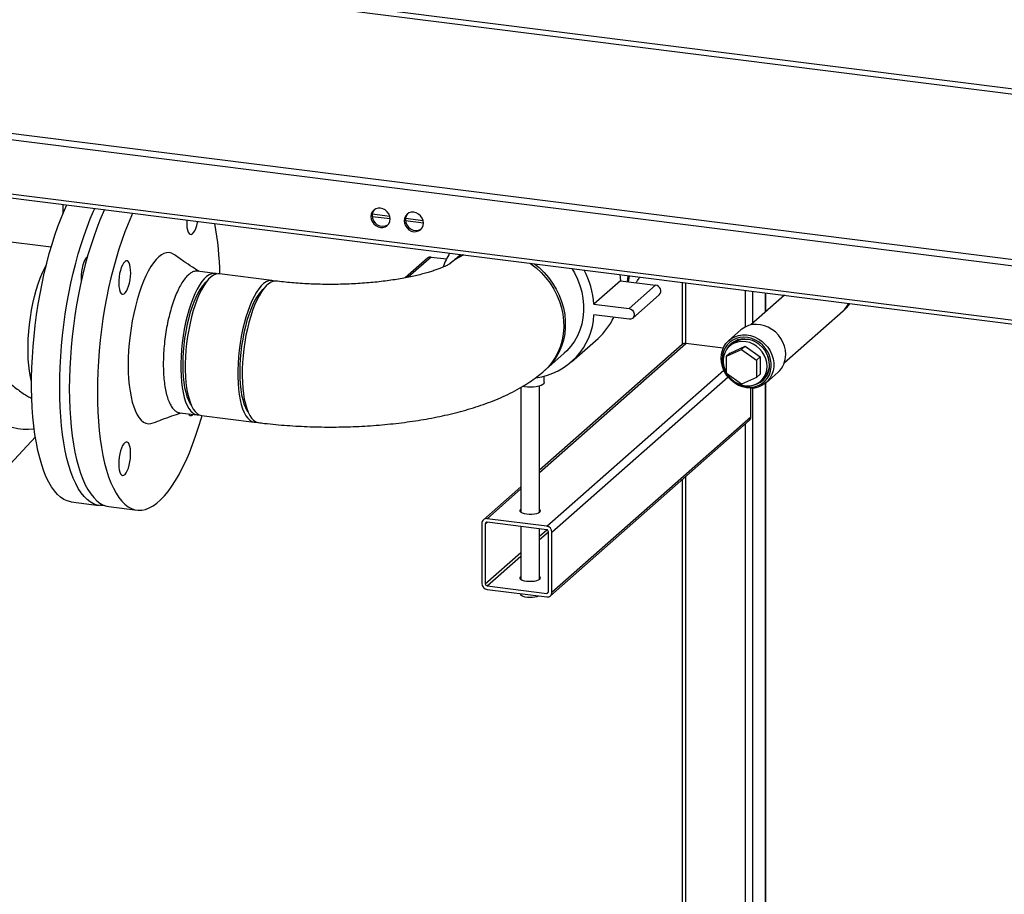
# Model space of a CAD drawing. Units: millimetres. Extents: x 0 to 5940, y 0 to 4200.
# Drawn here: x 4695 to 5220, y 1005 to 1472 of the extents above; entities that cross this region are included whole.
import ezdxf

# ---------------------------------------------------------------- set-up
doc = ezdxf.new("R2010")
doc.units = ezdxf.units.MM
doc.linetypes.add('SLD-Durchgehend', pattern=[0])
doc.layers.add('SLD-0', color=7, linetype='SLD-Durchgehend', lineweight=30)

msp = doc.modelspace()

# ---------------------------------------------------------------- linework, layer by layer
at = {"layer": 'SLD-0', "ltscale": 10}
for p, q in [((3818.54, 1612.45), (5420.9, 1410.57)), ((5420.61, 1407.72), (3818.25, 1609.6)), ((3818.25, 1521.44), (5420.61, 1319.56)), ((3819.39, 1518.04), (5421.76, 1316.16)), ((5396.82, 1290.09), (3858.06, 1483.96)), ((3858.74, 1481.92), (5397.5, 1288.05)), ((4711.8, 1350.8), (4524.55, 1374.4)), ((4718.1, 1373.65), (4718.1, 1368.62)), ((4892.47, 1367.18), (4883.08, 1368.36)), ((4892.63, 1365.86), (4883.1, 1367.06)), ((4910.24, 1364.94), (4900.85, 1366.12)), ((4910.4, 1363.62), (4900.87, 1364.82)), ((4912.57, 1344.98), (4900.6, 1334.42)), ((4914.55, 1345.56), (4902.31, 1334.76)), ((4914.55, 1345.56), (4922.67, 1344.54)), ((4930.15, 1346.93), (4925.34, 1342.69)), ((4799.19, 1336.82), (4789.83, 1338)), ((4829.59, 1332.99), (4801.53, 1336.53)), ((5015.12, 1336.23), (5015.48, 1332.85)), ((5015.48, 1332.85), (5001.34, 1320.37)), ((5015.48, 1332.85), (5034.19, 1330.49)), ((5034.19, 1330.49), (5020.05, 1318.02)), ((5048.45, 1332.03), (5048.45, 1298.94)), ((5050.39, 1299.48), (5050.39, 1331.78)), ((5022.03, 1312.94), (5036.17, 1325.41)), ((5082.2, 1308.34), (5082.2, 1327.78)), ((5103.01, 1325.15), (5085.08, 1309.34)), ((5086.07, 1310.21), (5086.07, 1327.29)), ((5092.78, 1316.14), (5092.78, 1326.44)), ((5092.98, 1316.31), (5092.98, 1326.42)), ((5001.34, 1320.37), (5020.05, 1318.02)), ((5020.05, 1312.36), (5001.34, 1314.72)), ((5102.87, 1289.17), (5134.19, 1316.79)), ((5079.66, 1306.63), (5073.3, 1301.02)), ((4972.3, 1230.6), (5050.39, 1299.48)), ((5048.41, 1298.9), (4972.3, 1231.78)), ((4989.37, 1289.69), (5003.51, 1302.16)), ((5070.32, 1296.96), (5050.39, 1299.48)), ((5074.95, 1299.14), (5073.71, 1298.05)), ((5074.03, 1294.31), (5081.98, 1297.93)), ((5081.98, 1297.93), (5080.04, 1296.22)), ((5081.98, 1297.93), (5089.93, 1292.3)), ((4975.68, 1285.61), (4985.4, 1294.19)), ((5072.09, 1292.59), (5080.04, 1296.22)), ((5074.03, 1294.31), (5072.09, 1292.59)), ((5072.09, 1283.34), (5072.09, 1292.59)), ((5080.04, 1296.22), (5087.99, 1290.59)), ((5089.93, 1292.3), (5087.99, 1290.59)), ((5089.93, 1292.3), (5089.93, 1283.05)), ((5087.99, 1290.59), (5087.99, 1281.33)), ((4974.8, 1278.61), (4974.8, 1282.04)), ((4976.13, 1201.93), (5070.58, 1285.22)), ((4978.94, 1198.74), (5072.84, 1281.56)), ((5080.04, 1277.71), (5072.09, 1283.34)), ((5089.93, 1283.05), (5087.99, 1281.33)), ((5093.14, 1278.52), (5099.5, 1284.13)), ((4972.3, 1209.4), (4972.3, 1276.74)), ((5087.99, 1281.33), (5080.04, 1277.71)), ((5090.25, 1279.3), (5091.49, 1280.39)), ((5092.78, 861.02), (5092.78, 1278.22)), ((5092.98, 861.07), (5092.98, 1278.38)), ((4962.3, 1275.97), (4962.3, 1209.4)), ((5085, 1260.23), (5085, 1275.52)), ((5086.07, 858.16), (5086.07, 1275.56)), ((4780.32, 1262.5), (4789.68, 1261.32)), ((4787.3, 1261.42), (4787.48, 1261.59)), ((4792.01, 1261.02), (4820.08, 1257.49)), ((4978.12, 1164.79), (5084.18, 1258.33)), ((4978.94, 1166.69), (5085, 1260.23)), ((5082.2, 858.65), (5082.2, 1256.58)), ((4655.15, 1197.73), (4703.39, 1249.59)), ((5048.45, 1226.83), (5048.45, 862.9)), ((5050.39, 862.66), (5050.39, 1228.54)), ((4962.3, 1222.96), (4942.34, 1205.36)), ((4944.33, 1205.93), (4962.3, 1221.78)), ((4722.54, 1214.9), (4737.5, 1213.01)), ((4742.65, 1212.36), (4757.61, 1210.48)), ((4941.52, 1203.46), (4941.52, 1171.4)), ((4943.39, 1203.22), (4944.33, 1204.05)), ((4943.39, 1203.22), (4943.39, 1171.17)), ((4976.13, 1201.93), (4944.33, 1205.93)), ((4976.13, 1200.04), (4944.33, 1204.05)), ((4962.3, 1201.78), (4962.3, 1173.58)), ((4972.3, 1173.58), (4972.3, 1200.52)), ((4972.3, 1196.66), (4976.13, 1200.04)), ((4972.3, 1194.78), (4977.07, 1198.98)), ((4977.07, 1166.93), (4977.07, 1198.98)), ((4978.94, 1166.69), (4978.94, 1198.74)), ((4943.39, 1171.17), (4962.3, 1187.84)), ((4944.33, 1170.11), (4962.3, 1185.96)), ((4944.33, 1170.11), (4976.13, 1166.1)), ((4944.33, 1168.22), (4976.13, 1164.21)), ((4962.3, 1165.96), (4962.3, 1165.47)), ((4976.13, 1166.1), (4977.07, 1166.93))]:
    msp.add_line(p, q, dxfattribs=at)
at = {"layer": 'SLD-0', "ltscale": 10, "flags": 128}
for points in [[(4722.54, 1214.9), (4722.24, 1214.94), (4720.38, 1215.41), (4718.57, 1216.22), (4716.82, 1217.38), (4715.14, 1218.89), (4713.53, 1220.73), (4712, 1222.89), (4710.55, 1225.38), (4709.19, 1228.18), (4707.93, 1231.28), (4706.77, 1234.66), (4705.71, 1238.33), (4704.76, 1242.25), (4703.93, 1246.42), (4703.2, 1250.82), (4702.6, 1255.43), (4702.12, 1260.24), (4701.76, 1265.22), (4701.52, 1270.37), (4701.4, 1275.65), (4701.42, 1281.05), (4701.55, 1286.55), (4701.81, 1292.13), (4702.2, 1297.76), (4702.7, 1303.42), (4703.33, 1309.1), (4704.07, 1314.77), (4704.93, 1320.41), (4705.9, 1325.99), (4706.98, 1331.51), (4708.16, 1336.92), (4709.44, 1342.22), (4710.82, 1347.39), (4712.28, 1352.4), (4713.83, 1357.23), (4715.45, 1361.88), (4717.15, 1366.31), (4718.91, 1370.51), (4720.21, 1373.38)], [(4716.36, 1275.94), (4716.42, 1281.37), (4716.61, 1286.88), (4716.92, 1292.46), (4717.35, 1298.09), (4717.9, 1303.74), (4718.57, 1309.39), (4719.35, 1315.03), (4720.25, 1320.63), (4721.26, 1326.17), (4722.37, 1331.63), (4723.59, 1336.99), (4724.9, 1342.22), (4726.3, 1347.32), (4727.79, 1352.25), (4729.36, 1357), (4731, 1361.55), (4732.71, 1365.89), (4734.49, 1370), (4735.18, 1371.5)], [(4740.32, 1370.85), (4739.63, 1369.35), (4737.86, 1365.24), (4736.15, 1360.9), (4734.5, 1356.35), (4732.93, 1351.6), (4731.44, 1346.67), (4730.04, 1341.58), (4728.73, 1336.34), (4727.52, 1330.98), (4726.4, 1325.53), (4725.4, 1319.99), (4724.5, 1314.39), (4723.71, 1308.75), (4723.04, 1303.09), (4722.49, 1297.44), (4722.06, 1291.81), (4721.75, 1286.23), (4721.57, 1280.72), (4721.51, 1275.29), (4721.57, 1269.98), (4721.75, 1264.8), (4722.06, 1259.76), (4722.49, 1254.89), (4723.04, 1250.21), (4723.71, 1245.74), (4724.5, 1241.48), (4725.4, 1237.47), (4726.4, 1233.7), (4727.52, 1230.21), (4728.73, 1226.99), (4730.04, 1224.07), (4731.44, 1221.45), (4732.93, 1219.14), (4734.5, 1217.16), (4736.15, 1215.51), (4737.86, 1214.19), (4739.63, 1213.21), (4741.46, 1212.58), (4742.65, 1212.36)], [(4892.63, 1365.87), (4892.45, 1367.23), (4891.94, 1368.55), (4891.12, 1369.73), (4890.05, 1370.68), (4888.81, 1371.36), (4887.48, 1371.7), (4886.15, 1371.69), (4884.91, 1371.33), (4883.84, 1370.64), (4883.03, 1369.67), (4882.51, 1368.49), (4882.34, 1367.17), (4882.51, 1365.8), (4883.03, 1364.49), (4883.84, 1363.31), (4884.91, 1362.35), (4886.15, 1361.68), (4887.48, 1361.33), (4888.81, 1361.34), (4890.05, 1361.7), (4891.12, 1362.39), (4891.94, 1363.36), (4892.45, 1364.55), (4892.63, 1365.87)], [(4755.29, 1368.96), (4754.6, 1367.46), (4752.82, 1363.36), (4751.11, 1359.02), (4749.47, 1354.47), (4747.9, 1349.71), (4746.41, 1344.78), (4745.01, 1339.69), (4743.7, 1334.46), (4742.48, 1329.1), (4741.37, 1323.64), (4740.36, 1318.1), (4739.47, 1312.5), (4738.68, 1306.86), (4738.01, 1301.2), (4737.46, 1295.55), (4737.03, 1289.93), (4736.72, 1284.35), (4736.53, 1278.83), (4736.47, 1273.41), (4736.53, 1268.1), (4736.72, 1262.91), (4737.03, 1257.88), (4737.46, 1253.01), (4738.01, 1248.33), (4738.68, 1243.85), (4739.47, 1239.6), (4740.36, 1235.58), (4741.37, 1231.82), (4742.48, 1228.32), (4743.7, 1225.11), (4745.01, 1222.18), (4746.41, 1219.56), (4747.9, 1217.26), (4749.47, 1215.28), (4751.11, 1213.62), (4752.82, 1212.3), (4754.6, 1211.33), (4756.43, 1210.7), (4758.31, 1210.41), (4760.23, 1210.48), (4762.18, 1210.89), (4764.16, 1211.65), (4766.16, 1212.75), (4768.17, 1214.19), (4770.18, 1215.97), (4772.19, 1218.07), (4774.19, 1220.5), (4776.17, 1223.23), (4778.13, 1226.26), (4780.05, 1229.58), (4781.92, 1233.18), (4783.75, 1237.04), (4785.53, 1241.15), (4787.24, 1245.48), (4788.88, 1250.04), (4790.45, 1254.79), (4791.94, 1259.72), (4792.3, 1260.99)], [(4910.4, 1363.63), (4910.22, 1365), (4909.71, 1366.31), (4908.89, 1367.49), (4907.83, 1368.45), (4906.59, 1369.12), (4905.26, 1369.46), (4903.92, 1369.46), (4902.68, 1369.09), (4901.62, 1368.4), (4900.8, 1367.43), (4900.29, 1366.25), (4900.11, 1364.93), (4900.29, 1363.56), (4900.8, 1362.25), (4901.62, 1361.07), (4902.68, 1360.11), (4903.92, 1359.44), (4905.26, 1359.09), (4906.59, 1359.1), (4907.83, 1359.46), (4908.89, 1360.15), (4909.71, 1361.13), (4910.22, 1362.31), (4910.4, 1363.63)], [(4784.17, 1365.32), (4784.14, 1364.64), (4784.14, 1362.92), (4784.26, 1361.35), (4784.52, 1360), (4784.89, 1358.91), (4785.35, 1358.14), (4785.9, 1357.72), (4786.5, 1357.65), (4787.14, 1357.95), (4787.78, 1358.61), (4788.41, 1359.59), (4788.98, 1360.85), (4789.49, 1362.35), (4789.91, 1364.03), (4790.02, 1364.59)], [(4731.2, 1345.82), (4731.1, 1345.75), (4730.46, 1345.1), (4729.83, 1344.12), (4729.26, 1342.85), (4728.75, 1341.35), (4728.33, 1339.68), (4728.02, 1337.9), (4727.82, 1336.09), (4727.76, 1334.33)], [(4777.6, 1346.78), (4777.31, 1346.98), (4776.05, 1347.62), (4774.74, 1347.91), (4773.39, 1347.85), (4772, 1347.45), (4770.59, 1346.71), (4769.18, 1345.62), (4767.76, 1344.21), (4766.35, 1342.47), (4764.97, 1340.43), (4763.61, 1338.1), (4762.3, 1335.5), (4761.04, 1332.64), (4759.85, 1329.55), (4758.72, 1326.25), (4757.68, 1322.78), (4756.72, 1319.14), (4755.85, 1315.38), (4755.09, 1311.51), (4754.44, 1307.58), (4753.89, 1303.61), (4753.47, 1299.62), (4753.16, 1295.66), (4752.97, 1291.74), (4752.91, 1287.91), (4752.97, 1284.18), (4753.16, 1280.6), (4753.47, 1277.17), (4753.89, 1273.94), (4754.44, 1270.92), (4755.09, 1268.15), (4755.85, 1265.63), (4756.72, 1263.39), (4757.68, 1261.44), (4758.72, 1259.81), (4759.85, 1258.5), (4761.04, 1257.52), (4762.3, 1256.88), (4763.61, 1256.59), (4764.97, 1256.65), (4766.31, 1257.03)], [(4701.4, 1278.94), (4701.38, 1279.02), (4700.76, 1281.71), (4700.26, 1284.64), (4699.89, 1287.79), (4699.63, 1291.13), (4699.51, 1294.62), (4699.51, 1298.25), (4699.63, 1301.97), (4699.89, 1305.75), (4700.26, 1309.56), (4700.76, 1313.37), (4701.38, 1317.15), (4702.1, 1320.85), (4702.93, 1324.46), (4703.86, 1327.92), (4704.87, 1331.23), (4705.97, 1334.34), (4707.13, 1337.23), (4708.36, 1339.87), (4709.3, 1341.64)], [(4751.05, 1343.09), (4750.41, 1342.35), (4749.8, 1341.29), (4749.23, 1339.96), (4748.74, 1338.41), (4748.35, 1336.71), (4748.07, 1334.92), (4747.91, 1333.11), (4747.87, 1331.37), (4747.97, 1329.76), (4748.19, 1328.34), (4748.53, 1327.19), (4748.98, 1326.33), (4749.51, 1325.82), (4750.1, 1325.66), (4750.73, 1325.87), (4751.37, 1326.44), (4752, 1327.34), (4752.6, 1328.54), (4753.12, 1329.99), (4753.57, 1331.63), (4753.91, 1333.38), (4754.13, 1335.19), (4754.23, 1336.97), (4754.2, 1338.66), (4754.03, 1340.18), (4753.75, 1341.47), (4753.36, 1342.48), (4752.87, 1343.17), (4752.31, 1343.5), (4751.69, 1343.48), (4751.05, 1343.09)], [(4967.35, 1342.24), (4967.67, 1342.02), (4970.54, 1339.76), (4973.23, 1337.25), (4975.69, 1334.52), (4977.9, 1331.59), (4979.86, 1328.49), (4981.53, 1325.25), (4982.9, 1321.9), (4983.97, 1318.47), (4984.71, 1314.99), (4985.12, 1311.5), (4985.21, 1308.02), (4984.96, 1304.59), (4984.38, 1301.25), (4983.47, 1298.02), (4982.25, 1294.93), (4980.73, 1292.02), (4978.92, 1289.3), (4976.83, 1286.81), (4974.79, 1284.83)], [(4969.69, 1341.95), (4972.12, 1339.93), (4974.75, 1337.37), (4977.15, 1334.58), (4979.3, 1331.61), (4981.19, 1328.47), (4982.79, 1325.2), (4984.08, 1321.83), (4985.07, 1318.38), (4985.73, 1314.9), (4986.06, 1311.4), (4986.06, 1307.94), (4985.73, 1304.53), (4985.07, 1301.21), (4984.08, 1298.01), (4982.79, 1294.97), (4981.19, 1292.1), (4979.3, 1289.44), (4977.15, 1287), (4975.23, 1285.23)], [(4989.5, 1339.45), (4990.91, 1337.05), (4992.51, 1333.77), (4993.81, 1330.4), (4994.79, 1326.96), (4995.45, 1323.47), (4995.78, 1319.98), (4995.78, 1316.51), (4995.45, 1313.1), (4994.79, 1309.79), (4993.81, 1306.59), (4992.51, 1303.54), (4990.91, 1300.67), (4989.03, 1298.01), (4986.87, 1295.58), (4985.4, 1294.19)], [(4727.76, 1334.33), (4727.82, 1332.68), (4727.84, 1332.47)], [(4800.34, 1336.51), (4799.8, 1336.7), (4798.59, 1336.85), (4797.34, 1336.66), (4796.05, 1336.11), (4794.76, 1335.22), (4793.46, 1333.99), (4792.17, 1332.43), (4790.9, 1330.57), (4789.66, 1328.4), (4788.47, 1325.97), (4787.33, 1323.28), (4786.26, 1320.37), (4785.27, 1317.26), (4784.36, 1313.98), (4783.55, 1310.56), (4782.84, 1307.03), (4782.23, 1303.43), (4781.74, 1299.78), (4781.37, 1296.14), (4781.12, 1292.51), (4781, 1288.95), (4781, 1285.49), (4781.12, 1282.15), (4781.37, 1278.96), (4781.74, 1275.97), (4782.23, 1273.19), (4782.84, 1270.66), (4783.55, 1268.38), (4784.36, 1266.4), (4785.27, 1264.72), (4786.26, 1263.36), (4787.33, 1262.34), (4788.47, 1261.65), (4789.66, 1261.32), (4790.87, 1261.33)], [(4801.53, 1336.53), (4800.93, 1336.56), (4799.67, 1336.36), (4798.39, 1335.82), (4797.1, 1334.92), (4795.8, 1333.69), (4794.51, 1332.14), (4793.24, 1330.27), (4792, 1328.11), (4790.81, 1325.67), (4789.67, 1322.99), (4788.6, 1320.08), (4787.61, 1316.96), (4786.7, 1313.68), (4785.89, 1310.26), (4785.17, 1306.73), (4784.57, 1303.13), (4784.08, 1299.49), (4783.71, 1295.84), (4783.46, 1292.22), (4783.33, 1288.66), (4783.33, 1285.19), (4783.46, 1281.85), (4783.71, 1278.67), (4784.08, 1275.68), (4784.57, 1272.9), (4785.17, 1270.36), (4785.89, 1268.09), (4786.7, 1266.11), (4787.61, 1264.43), (4788.6, 1263.07), (4789.67, 1262.04), (4790.81, 1261.36), (4792, 1261.02), (4792.01, 1261.02)], [(5019.5, 1335.67), (5019.31, 1334.15), (5019.01, 1332.4)], [(5019.71, 1332.31), (5019.91, 1333.26), (5020.29, 1335.58)], [(4794.79, 1332.51), (4793.8, 1331.61), (4792.55, 1330.17), (4791.32, 1328.4), (4790.12, 1326.34), (4788.96, 1324), (4787.86, 1321.4), (4786.83, 1318.57), (4785.87, 1315.54), (4785, 1312.34), (4784.23, 1309.01), (4783.57, 1305.57), (4783.01, 1302.07), (4782.57, 1298.53), (4782.26, 1295), (4782.07, 1291.52), (4782, 1288.11), (4782.07, 1284.81), (4782.26, 1281.66), (4782.57, 1278.69), (4783.01, 1275.93), (4783.57, 1273.4), (4784.23, 1271.14), (4785, 1269.17), (4785.87, 1267.5), (4786.48, 1266.58)], [(4830.74, 1332.68), (4830.21, 1332.87), (4828.99, 1333.02), (4827.74, 1332.83), (4826.45, 1332.28), (4825.16, 1331.39), (4823.86, 1330.16), (4822.57, 1328.6), (4821.3, 1326.74), (4820.06, 1324.57), (4818.87, 1322.14), (4817.73, 1319.45), (4816.67, 1316.54), (4815.67, 1313.43), (4814.76, 1310.15), (4813.95, 1306.73), (4813.24, 1303.2), (4812.63, 1299.6), (4812.14, 1295.95), (4811.77, 1292.3), (4811.52, 1288.68), (4811.4, 1285.12), (4811.4, 1281.66), (4811.52, 1278.32), (4811.77, 1275.13), (4812.14, 1272.14), (4812.63, 1269.36), (4813.24, 1266.83), (4813.95, 1264.55), (4814.76, 1262.57), (4815.67, 1260.89), (4816.67, 1259.53), (4817.73, 1258.51), (4818.87, 1257.82), (4820.06, 1257.49), (4821.27, 1257.5)], [(4825.19, 1328.68), (4824.2, 1327.78), (4822.95, 1326.34), (4821.72, 1324.57), (4820.52, 1322.51), (4819.36, 1320.17), (4818.26, 1317.57), (4817.23, 1314.74), (4816.27, 1311.71), (4815.4, 1308.51), (4814.63, 1305.18), (4813.97, 1301.74), (4813.41, 1298.24), (4812.98, 1294.7), (4812.66, 1291.17), (4812.47, 1287.69), (4812.41, 1284.28), (4812.47, 1280.98), (4812.66, 1277.83), (4812.98, 1274.86), (4813.41, 1272.1), (4813.97, 1269.57), (4814.63, 1267.31), (4815.4, 1265.34), (4816.27, 1263.67), (4816.89, 1262.75)], [(4831.93, 1332.7), (4831.64, 1332.72), (4830.39, 1332.62), (4829.12, 1332.16), (4827.82, 1331.35), (4826.52, 1330.2), (4825.23, 1328.73), (4823.95, 1326.94), (4822.71, 1324.85), (4821.5, 1322.48), (4820.35, 1319.85), (4819.26, 1316.99), (4818.25, 1313.93), (4817.32, 1310.69), (4816.48, 1307.3), (4815.74, 1303.79), (4815.11, 1300.21), (4814.59, 1296.57), (4814.19, 1292.92), (4813.91, 1289.29), (4813.75, 1285.71), (4813.72, 1282.22), (4813.82, 1278.84), (4814.04, 1275.62), (4814.38, 1272.58), (4814.84, 1269.74), (4815.41, 1267.14), (4816.1, 1264.8), (4816.89, 1262.74), (4817.77, 1260.99), (4818.75, 1259.55), (4819.8, 1258.44), (4820.92, 1257.67), (4822.1, 1257.25), (4822.42, 1257.19)], [(5020.05, 1318.02), (5021.01, 1317.72), (5021.85, 1317.13), (5022.48, 1316.3), (5022.81, 1315.33), (5022.81, 1314.35), (5022.48, 1313.47), (5021.85, 1312.79), (5021.01, 1312.41), (5020.05, 1312.36)], [(5103.61, 1293.61), (5103.45, 1295.79), (5102.96, 1297.96), (5102.16, 1300.07), (5101.06, 1302.07), (5099.69, 1303.91), (5098.09, 1305.56), (5096.29, 1306.96), (5094.33, 1308.09), (5092.25, 1308.93), (5090.12, 1309.44), (5087.97, 1309.63), (5085.86, 1309.49), (5083.84, 1309.01), (5081.96, 1308.21), (5080.25, 1307.11), (5079.66, 1306.63)], [(4702.8, 1253.75), (4702.21, 1253.66), (4699.67, 1253.47), (4696.95, 1253.55), (4694.07, 1253.9), (4691.04, 1254.52), (4687.88, 1255.39), (4684.62, 1256.52), (4681.27, 1257.9), (4677.87, 1259.51), (4674.42, 1261.36), (4670.96, 1263.42), (4667.5, 1265.68), (4664.08, 1268.13), (4660.7, 1270.75), (4657.4, 1273.53), (4654.19, 1276.44), (4651.1, 1279.47), (4648.15, 1282.6), (4645.35, 1285.8), (4642.72, 1289.06), (4640.29, 1292.35), (4638.06, 1295.66), (4636.06, 1298.96), (4634.29, 1302.22), (4632.77, 1305.44)], [(5069.19, 1291.54), (5069.35, 1293.67), (5069.84, 1295.72), (5070.64, 1297.63), (5071.74, 1299.35), (5073.11, 1300.85), (5074.71, 1302.09), (5076.52, 1303.04), (5078.48, 1303.68), (5080.55, 1303.99), (5082.68, 1303.97), (5084.83, 1303.61), (5086.94, 1302.94), (5088.96, 1301.95), (5090.85, 1300.68), (5092.55, 1299.15), (5094.04, 1297.4), (5095.28, 1295.48), (5096.23, 1293.42), (5096.88, 1291.27), (5097.21, 1289.09), (5097.21, 1286.92), (5096.88, 1284.82), (5096.23, 1282.84), (5095.28, 1281.02), (5094.04, 1279.41), (5092.55, 1278.03), (5090.85, 1276.94), (5088.96, 1276.14), (5086.94, 1275.66), (5084.83, 1275.52), (5082.68, 1275.7), (5080.55, 1276.22), (5078.48, 1277.06), (5076.52, 1278.19), (5074.71, 1279.59), (5073.11, 1281.24), (5071.74, 1283.08), (5070.64, 1285.08), (5069.84, 1287.19), (5069.35, 1289.36), (5069.19, 1291.54)], [(5069.77, 1291.11), (5069.94, 1288.97), (5070.44, 1286.84), (5071.27, 1284.78), (5072.4, 1282.85), (5073.79, 1281.08), (5075.43, 1279.53), (5077.25, 1278.24), (5079.22, 1277.24), (5081.29, 1276.55), (5083.39, 1276.2), (5085.48, 1276.19), (5087.51, 1276.53), (5089.41, 1277.2), (5091.15, 1278.19), (5092.67, 1279.47), (5093.93, 1281.01), (5094.91, 1282.76), (5095.58, 1284.7), (5095.92, 1286.75), (5095.92, 1288.87), (5095.58, 1291.01), (5094.91, 1293.11), (5093.93, 1295.12), (5092.67, 1296.97), (5091.15, 1298.64), (5089.41, 1300.06), (5087.51, 1301.21), (5085.48, 1302.06), (5083.39, 1302.58), (5081.29, 1302.76), (5079.22, 1302.59), (5077.25, 1302.09), (5075.43, 1301.26), (5073.79, 1300.12), (5072.4, 1298.7), (5071.27, 1297.05), (5070.44, 1295.2), (5069.94, 1293.2), (5069.77, 1291.11)], [(5093.67, 1287.2), (5093.51, 1289.22), (5093.01, 1291.21), (5092.19, 1293.14), (5091.08, 1294.93), (5089.71, 1296.55), (5088.11, 1297.94), (5086.34, 1299.06), (5084.44, 1299.89), (5082.48, 1300.39), (5080.5, 1300.55), (5078.56, 1300.38), (5076.72, 1299.86), (5075.03, 1299.03), (5073.54, 1297.89), (5072.29, 1296.5), (5071.33, 1294.87), (5070.67, 1293.07), (5070.33, 1291.14), (5070.33, 1289.15), (5070.67, 1287.13), (5071.33, 1285.16), (5072.09, 1283.65)], [(5095.03, 1287.92), (5094.86, 1289.96), (5094.37, 1291.99), (5093.56, 1293.94), (5092.46, 1295.78), (5091.1, 1297.44), (5089.52, 1298.88), (5087.75, 1300.07), (5085.85, 1300.96), (5083.87, 1301.54), (5081.86, 1301.8), (5079.88, 1301.71), (5077.98, 1301.3), (5076.21, 1300.56), (5074.63, 1299.51), (5073.27, 1298.19), (5072.17, 1296.64), (5071.46, 1295.14)], [(5072.42, 1283.1), (5073.54, 1281.59), (5075.03, 1280.08), (5076.72, 1278.82), (5078.56, 1277.84), (5080.5, 1277.17), (5082.48, 1276.84), (5084.44, 1276.85), (5086.34, 1277.19), (5088.11, 1277.87), (5089.71, 1278.86), (5091.08, 1280.13), (5092.19, 1281.64), (5093.01, 1283.36), (5093.51, 1285.23), (5093.67, 1287.2)], [(4974.8, 1278.61), (4974.8, 1278.52), (4974.56, 1277.98), (4973.99, 1277.48), (4973.1, 1277.02), (4971.95, 1276.64), (4970.57, 1276.36), (4969.04, 1276.18), (4967.43, 1276.11), (4965.82, 1276.16), (4964.27, 1276.32), (4963.23, 1276.51)], [(4740.12, 1213.01), (4740.11, 1213.01), (4738.2, 1212.95), (4736.32, 1213.23), (4734.49, 1213.86), (4732.71, 1214.84), (4731, 1216.16), (4729.36, 1217.81), (4727.79, 1219.79), (4726.3, 1222.1), (4724.9, 1224.72), (4723.59, 1227.64), (4722.37, 1230.86), (4721.26, 1234.35), (4720.25, 1238.12), (4719.35, 1242.13), (4718.57, 1246.39), (4717.9, 1250.86), (4717.35, 1255.54), (4716.92, 1260.41), (4716.61, 1265.44), (4716.42, 1270.63), (4716.36, 1275.94)], [(4747.87, 1235.13), (4747.93, 1233.48), (4748.13, 1232.01), (4748.44, 1230.78), (4748.86, 1229.85), (4749.37, 1229.25), (4749.95, 1229), (4750.57, 1229.12), (4751.21, 1229.6), (4751.85, 1230.42), (4752.45, 1231.55), (4753, 1232.94), (4753.47, 1234.54), (4753.83, 1236.27), (4754.09, 1238.07), (4754.22, 1239.87), (4754.22, 1241.58), (4754.09, 1243.15), (4753.83, 1244.5), (4753.47, 1245.59), (4753, 1246.36), (4752.45, 1246.79), (4751.85, 1246.85), (4751.21, 1246.55), (4750.57, 1245.9), (4749.95, 1244.92), (4749.37, 1243.65), (4748.86, 1242.15), (4748.44, 1240.48), (4748.13, 1238.7), (4747.93, 1236.89), (4747.87, 1235.13)], [(4962.3, 1210.93), (4962.16, 1210.81), (4961.83, 1210.35), (4961.87, 1209.87), (4962.29, 1209.41), (4963.04, 1209.01), (4964.09, 1208.68), (4965.36, 1208.45)], [(4965.36, 1208.45), (4966.75, 1208.34), (4968.19, 1208.36), (4969.56, 1208.5), (4970.78, 1208.75), (4971.77, 1209.1), (4972.45, 1209.52), (4972.77, 1209.98), (4972.73, 1210.46), (4972.31, 1210.92), (4972.3, 1210.93)], [(4962.3, 1175.1), (4962.16, 1174.99), (4961.83, 1174.52), (4961.87, 1174.04), (4962.29, 1173.59), (4963.04, 1173.18), (4964.09, 1172.85), (4965.36, 1172.62)], [(4965.36, 1172.62), (4966.75, 1172.52), (4968.19, 1172.53), (4969.56, 1172.67), (4970.78, 1172.92), (4971.77, 1173.27), (4972.45, 1173.69), (4972.77, 1174.16), (4972.73, 1174.64), (4972.31, 1175.09), (4972.3, 1175.1)], [(4971.82, 1164.76), (4971.69, 1164.67), (4970.89, 1164.31), (4969.81, 1164.03), (4968.55, 1163.86), (4967.2, 1163.8), (4965.86, 1163.88), (4964.62, 1164.06), (4963.58, 1164.36), (4962.82, 1164.73), (4962.39, 1165.16), (4962.3, 1165.47)]]:
    msp.add_lwpolyline(points, dxfattribs=at)
at = {"layer": 'SLD-0', "ltscale": 100}
for centre, radius, start, end in [((4887.66, 1367.86), 4.62, 138.2844, 180.8918), ((4888.69, 1367.65), 5.65, 178.5826, 299.3067), ((4905.44, 1365.62), 4.62, 138.2844, 180.8918), ((4906.46, 1365.41), 5.65, 178.5826, 299.3067), ((4635.35, 1333.78), 166.48, 0.9332, 10.2603), ((4914.19, 1343.11), 2.47, 81.5706, 130.9322), ((4955.5, 1328.94), 36.34, 148.9979, 161.7515), ((4944.21, 1319.47), 29.89, 114.3271, 131.1851), ((4945.01, 1320.37), 29.75, 117.3961, 132.5327), ((4955.36, 1317.07), 46.1, 4.1049, 27.8675), ((5033.97, 1327.47), 3.02, 316.9521, 85.7324), ((5127.1, 1324.79), 10.69, 311.5361, 338.4794), ((5127.47, 1325.08), 10.67, 310.2484, 336.5445), ((4965.93, 1316.36), 35.45, 277.0483, 357.3381), ((4980.4, 1328.27), 34.87, 311.5108, 334.7218), ((5050.04, 1297), 2.5, 81.8416, 130.6612), ((5081.44, 1291.82), 10.29, 132.8282, 153.3842), ((5082.02, 1290.42), 11.23, 58.1049, 129.0019), ((5082.08, 1288.22), 12.83, 0.3239, 22.7609), ((5091.16, 1293.38), 12.45, 312.0563, 1.0794), ((5084.52, 1287.62), 10.51, 284.0671, 1.6668), ((5084.54, 1288.1), 10.38, 312.0481, 1.0876), ((5085.05, 1287.71), 10.25, 289.3946, 310.0314), ((4786.33, 1262.33), 1.34, 198.9818, 316.7391), ((5082.5, 1260.19), 2.5, 312.158, 0.9777), ((4943.96, 1203.52), 2.44, 81.3986, 181.4206), ((4944.21, 1203.24), 0.814, 81.3986, 181.4206), ((4975.66, 1198.68), 3.28, 1.0587, 81.7605), ((4975.98, 1198.96), 1.09, 1.0587, 81.7605), ((4944.8, 1171.46), 3.28, 181.0587, 261.7605), ((4944.48, 1171.19), 1.09, 181.0587, 261.7605), ((4976.25, 1166.9), 0.814, 261.3986, 1.4206), ((4976.5, 1166.63), 2.44, 261.3986, 1.4206)]:
    msp.add_arc(centre, radius, start, end, dxfattribs=at)
at = {"layer": 'SLD-0', "ltscale": 10}
for points, knots in [([(4790.79, 1337.88), (4789.59, 1338.62), (4786.75, 1340.37), (4782.33, 1343.36), (4779.23, 1345.6), (4777.6, 1346.78)], [0, 0, 0, 0, 0.260166, 0.612081, 1, 1, 1, 1]), ([(4924.72, 1342.13), (4924.73, 1342.14), (4924.77, 1342.16), (4924.59, 1342.04), (4924.18, 1341.78), (4923.46, 1341.38), (4922.46, 1340.87), (4921.16, 1340.26), (4919.55, 1339.59), (4917.63, 1338.86), (4915.4, 1338.09), (4912.87, 1337.31), (4910.04, 1336.52), (4906.94, 1335.74), (4903.56, 1334.99), (4899.94, 1334.28), (4896.1, 1333.61), (4892.05, 1333.01), (4887.82, 1332.47), (4883.44, 1332), (4878.93, 1331.61), (4874.31, 1331.31), (4869.62, 1331.09), (4864.87, 1330.97), (4860.09, 1330.93), (4855.32, 1330.99), (4850.57, 1331.15), (4845.87, 1331.39), (4841.25, 1331.72), (4836.83, 1332.12), (4833.74, 1332.47), (4832.16, 1332.67), (4831.93, 1332.7)], [0, 0, 0, 0, 0.005357, 0.032296, 0.059764, 0.087935, 0.116934, 0.146845, 0.17771, 0.209532, 0.24229, 0.275936, 0.31041, 0.345639, 0.381549, 0.418062, 0.455103, 0.492602, 0.53049, 0.568707, 0.607193, 0.645895, 0.684762, 0.723748, 0.762807, 0.801894, 0.840958, 0.879951, 0.918826, 0.95754, 0.993844, 1, 1, 1, 1]), ([(4789.83, 1337.94), (4789.41, 1337.98), (4788.44, 1338.07), (4786.84, 1337.46), (4785.08, 1336.23), (4783.32, 1334.36), (4781.59, 1331.92), (4779.92, 1328.93), (4778.33, 1325.46), (4776.87, 1321.55), (4775.54, 1317.27), (4774.37, 1312.71), (4773.39, 1307.93), (4772.61, 1303.02), (4772.05, 1298.07), (4771.7, 1293.15), (4771.59, 1288.35), (4771.7, 1283.76), (4772.05, 1279.44), (4772.61, 1275.49), (4773.39, 1271.96), (4774.37, 1268.91), (4775.54, 1266.4), (4776.86, 1264.45), (4778.34, 1263.18), (4779.5, 1262.55), (4780.2, 1262.55), (4780.33, 1262.56)], [0, 0, 0, 0, 0.031699, 0.073366, 0.115032, 0.156699, 0.198366, 0.240032, 0.281699, 0.323366, 0.365032, 0.406699, 0.448366, 0.490032, 0.531699, 0.573366, 0.615032, 0.656699, 0.698366, 0.740032, 0.781699, 0.823366, 0.865032, 0.906699, 0.948366, 0.990032, 1, 1, 1, 1]), ([(5023.76, 1331.8), (5024.04, 1332.21), (5024.75, 1333.2), (5025.39, 1334.26), (5025.76, 1334.89)], [0, 0, 0, 0, 0.407766, 1, 1, 1, 1]), ([(5134.54, 1317.1), (5135.01, 1317.53), (5136.01, 1318.47), (5137.11, 1319.71), (5137.66, 1320.56), (5137.8, 1320.77)], [0, 0, 0, 0, 0.3944423, 0.8527384, 1, 1, 1, 1]), ([(4632.77, 1305.44), (4634.37, 1305.46), (4637.57, 1305.49), (4642.41, 1305.34), (4647.27, 1304.96), (4652.08, 1304.25), (4656.55, 1303.18), (4660.63, 1301.77), (4664.61, 1299.93), (4668.43, 1297.61), (4672.05, 1294.92), (4675.22, 1292.22), (4678.18, 1289.47), (4680.99, 1286.76), (4683.75, 1284.05), (4686.46, 1281.43), (4689.11, 1278.96), (4691.72, 1276.67), (4694.33, 1274.58), (4696.84, 1272.77), (4699.24, 1271.33), (4700.79, 1270.48), (4701.54, 1270.2), (4701.56, 1270.19)], [0, 0, 0, 0, 0.058888, 0.117847, 0.177174, 0.236745, 0.293426, 0.341234, 0.389598, 0.446394, 0.494723, 0.543654, 0.588543, 0.633767, 0.679942, 0.726435, 0.771845, 0.817574, 0.864369, 0.911566, 0.95495, 0.999132, 1, 1, 1, 1]), ([(4822.42, 1257.19), (4823.46, 1257.07), (4826.49, 1256.69), (4831.56, 1256.17), (4837.64, 1255.66), (4843.76, 1255.28), (4849.9, 1255.01), (4856.06, 1254.86), (4862.23, 1254.83), (4868.39, 1254.92), (4874.53, 1255.12), (4880.65, 1255.45), (4886.73, 1255.89), (4892.76, 1256.45), (4898.74, 1257.13), (4904.65, 1257.93), (4910.48, 1258.85), (4916.24, 1259.91), (4921.92, 1261.09), (4927.51, 1262.42), (4933.01, 1263.9), (4938.43, 1265.54), (4943.77, 1267.36), (4949.02, 1269.39), (4954.18, 1271.64), (4959.2, 1274.14), (4963.84, 1276.77), (4968.01, 1279.49), (4971.6, 1282.11), (4973.78, 1283.97), (4974.79, 1284.83)], [0, 0, 0, 0, 0.018729, 0.054318, 0.089741, 0.125023, 0.160203, 0.195314, 0.230389, 0.265459, 0.300548, 0.335684, 0.370899, 0.406228, 0.441709, 0.477384, 0.513301, 0.549516, 0.586093, 0.623108, 0.660648, 0.698814, 0.737709, 0.777425, 0.817993, 0.859287, 0.900769, 0.936549, 0.970477, 1, 1, 1, 1]), ([(4766.31, 1257.03), (4767.82, 1257.63), (4771.15, 1258.95), (4776.16, 1260.78), (4779.59, 1261.85), (4781.29, 1262.37)], [0, 0, 0, 0, 0.298075, 0.65253, 1, 1, 1, 1])]:
    msp.add_open_spline(points, degree=3, knots=knots, dxfattribs=at)

doc.saveas('drawing.dxf')
